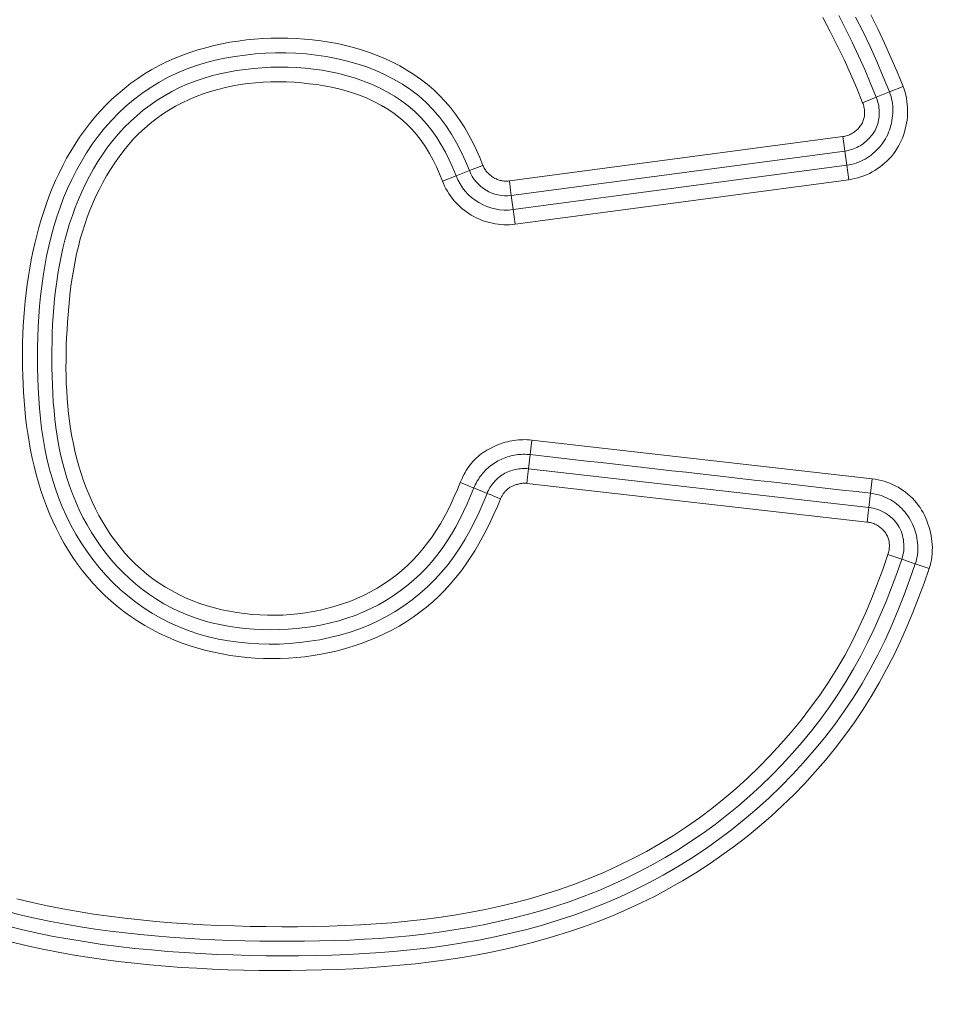
# Model space of a CAD drawing. Units: inches. Extents: x -317 to 335, y 0 to 226.
# Drawn here: x -261 to -259, y 10 to 11 of the extents above; entities that cross this region are included whole.
import ezdxf

# ---------------------------------------------------------------- set-up
doc = ezdxf.new("R2010")
doc.units = ezdxf.units.IN
doc.header["$MEASUREMENT"] = 0
doc.header["$PDMODE"] = 2
doc.header["$PDSIZE"] = 0.03
doc.layers.add('Unnamed [1]', color=7, linetype='Continuous', lineweight=0)
doc.styles.add('CK_TEXT_STYLE_0012', font='times.ttf', dxfattribs={"width": 0.75, "height": 5.5})
doc.styles.add('CK_TEXT_STYLE_0013', font='txt', dxfattribs={"width": 0.75, "height": 5.5})
doc.dimstyles.new('KEYCREATOR_DIMSTYLE', dxfattribs={"dimtxt": 5.5, "dimasz": 5.5, "dimexe": 1.375, "dimexo": 0.25, "dimgap": 1.375, "dimtad": 0, "dimtih": 1, "dimtoh": 1, "dimdec": 3, "dimzin": 4, "dimdsep": 46, "dimlunit": 3, "dimtxsty": 'CK_TEXT_STYLE_0012', "dimsah": 1, "dimcen": 0, "dimadec": 0, "dimazin": 0, "dimtfac": 1, "dimtdec": 3, "dimtofl": 0, "dimtmove": 0, "dimatfit": 3, "dimfxl": 1, "dimtolj": 1, "dimtzin": 0, "dimarcsym": 0})

# ---------------------------------------------------------------- blocks, each defined once
blk = doc.blocks.new('*D3')
at = {"layer": 'Defpoints', "color": 0}
for p in [(-278.1189, 99.6033), (-241.2728, 0), (-221.2667, 0)]:
    blk.add_point(p, dxfattribs=at)
at = {"layer": 'Unnamed [1]', "color": 18, "lineweight": -2, "true_color": 0x000000}
for p, q in [((-276.7439, 99.6033), (-219.8917, 99.6033)), ((-221.2667, 94.1033), (-221.2667, 57.0106)), ((-221.2667, 5.5), (-221.2667, 39.8394)), ((-239.8978, 0), (-219.8917, 0))]:
    blk.add_line(p, q, dxfattribs=at)
at = {"layer": 'Unnamed [1]', "color": 18, "true_color": 0x000000}
for points in [[(-220.3501, 94.1033), (-222.1834, 94.1033), (-221.2667, 99.6033)], [(-222.1834, 5.5), (-220.3501, 5.5), (-221.2667, 0)]]:
    blk.add_solid(points, dxfattribs=at)
at = {"layer": 'Unnamed [1]', "color": 18, "lineweight": 0, "true_color": 0x000000, "insert": (-221.2667, 48.425), "char_height": 5.5, "attachment_point": 5, "line_spacing_factor": 0.96, "style": 'CK_TEXT_STYLE_0013'}
blk.add_mtext('\\A1;101"\\P{OAH}', dxfattribs=at)

msp = doc.modelspace()

# ---------------------------------------------------------------- linework, layer by layer
at = {"layer": 'Unnamed [1]', "color": 18, "linetype": 'Continuous', "lineweight": 0, "true_color": 0x000000}
for p, q in [((-259.300555, 11.1003874), (-259.3229419, 11.0913341)), ((-259.3671739, 11.0734466), (-259.3447871, 11.0824998)), ((-259.3447871, 11.0824998), (-259.3229419, 11.0913341)), ((-259.9502047, 10.9443918), (-259.3996277, 11.0176843)), ((-259.3996277, 11.0176843), (-259.3976195, 11.0025983)), ((-259.3976195, 11.0025983), (-259.3964413, 10.9937473)), ((-259.9470182, 10.9204548), (-259.3964413, 10.9937473)), ((-259.3964413, 10.9937473), (-259.3933319, 10.9703894)), ((-259.9936757, 10.9701702), (-260.0162076, 10.9614842)), ((-259.9439088, 10.8970969), (-259.3933319, 10.9703894)), ((-259.3901454, 10.9464524), (-259.3933319, 10.9703894)), ((-260.0607263, 10.9443224), (-260.0381944, 10.9530084)), ((-260.0162076, 10.9614842), (-260.0381944, 10.9530084)), ((-259.9502047, 10.9443918), (-259.9481964, 10.9293058)), ((-259.9407223, 10.8731599), (-259.3901454, 10.9464524)), ((-259.9481964, 10.9293058), (-259.9470182, 10.9204548)), ((-259.9470182, 10.9204548), (-259.9439088, 10.8970969)), ((-259.9407223, 10.8731599), (-259.9439088, 10.8970969)), ((-259.9132704, 10.5169831), (-259.9159938, 10.4929867)), ((-259.9132704, 10.5169831), (-259.3514277, 10.4532184)), ((-259.9186812, 10.4695788), (-259.9159938, 10.4929867)), ((-259.9186812, 10.4695788), (-259.9196882, 10.4607067)), ((-259.3568081, 10.4058107), (-259.9186812, 10.4695788)), ((-259.9196882, 10.4607067), (-259.9214044, 10.4455847)), ((-259.3595313, 10.3818166), (-259.9214044, 10.4455847)), ((-259.3514277, 10.4532184), (-259.3541509, 10.4292243)), ((-259.9870515, 10.4290828), (-260.0088611, 10.437981)), ((-259.3568081, 10.4058107), (-259.3541509, 10.4292243)), ((-259.3578151, 10.3969385), (-259.3595313, 10.3818166)), ((-259.3568081, 10.4058107), (-259.3578151, 10.3969385)), ((-259.302598, 10.3204334), (-259.3254716, 10.3281749)), ((-259.302598, 10.3204334), (-259.2802778, 10.3128792)), ((-259.2574042, 10.3051377), (-259.2802778, 10.3128792))]:
    msp.add_line(p, q, dxfattribs=at)
at = {"layer": 'Unnamed [1]', "color": 18, "linetype": 'Continuous', "lineweight": 0}
for points in [[(-259.3671739, 11.0734466), (-259.3770347, 11.0973788), (-259.387261, 11.1211747), (-259.3979165, 11.1447853), (-259.4090649, 11.1681615), (-259.4207701, 11.1912544), (-259.4330958, 11.214015)], [(-259.3447871, 11.0824998), (-259.3541738, 11.1053652), (-259.3638501, 11.1281235), (-259.3738781, 11.1507309), (-259.3843196, 11.1731435), (-259.3952367, 11.1953176), (-259.4066913, 11.2172094)], [(-259.3229419, 11.0913341), (-259.3332496, 11.1163783), (-259.3439221, 11.1412988), (-259.3550201, 11.1660418), (-259.366604, 11.190553), (-259.3787347, 11.2147785)], [(-259.300555, 11.1003874), (-259.3103887, 11.1242902), (-259.3205634, 11.1480959), (-259.3311272, 11.1717547), (-259.3421282, 11.1952168), (-259.3536145, 11.2184324)], [(-259.9646652, 10.4200238), (-259.9700015, 10.4073994), (-259.9755576, 10.3948465), (-259.9813539, 10.3823918), (-259.9874108, 10.3700618), (-259.9937489, 10.3578831), (-260.0003884, 10.3458823), (-260.00735, 10.334086), (-260.014654, 10.3225208), (-260.0223209, 10.3112132), (-260.0303712, 10.30019), (-260.0388252, 10.2894776), (-260.0476978, 10.2791007), (-260.0569806, 10.269076), (-260.0666598, 10.2594181), (-260.0767215, 10.2501416), (-260.0871516, 10.2412614), (-260.0979364, 10.2327921), (-260.1090617, 10.2247482), (-260.1205138, 10.2171447), (-260.1322787, 10.209996), (-260.1443424, 10.2033169), (-260.156691, 10.1971221), (-260.1692481, 10.1913979), (-260.1819418, 10.186119), (-260.194765, 10.1812822), (-260.2077103, 10.1768843), (-260.2207706, 10.172922), (-260.2339387, 10.1693924), (-260.2472073, 10.1662921), (-260.2605692, 10.163618), (-260.2740173, 10.161367), (-260.2875442, 10.1595359), (-260.3011429, 10.1581215), (-260.3148041, 10.1571213), (-260.3285114, 10.1565352), (-260.3422463, 10.1563638), (-260.3559904, 10.1566077), (-260.3697252, 10.1572674), (-260.3834324, 10.1583435), (-260.3970935, 10.1598365), (-260.41069, 10.161747), (-260.4242036, 10.1640757), (-260.4376157, 10.166823), (-260.4509081, 10.1699895), (-260.4640637, 10.1735766), (-260.4770719, 10.1775895), (-260.4899236, 10.1820341), (-260.5026097, 10.1869163), (-260.5151209, 10.1922421), (-260.5274482, 10.1980173), (-260.5395823, 10.204248), (-260.5515143, 10.2109401), (-260.5632349, 10.2180996), (-260.5747349, 10.2257323), (-260.5860053, 10.2338443), (-260.5969598, 10.2423977), (-260.6075184, 10.2513398), (-260.6176813, 10.2606542), (-260.6274489, 10.2703244), (-260.6368214, 10.280334), (-260.6457991, 10.2906664), (-260.6543824, 10.3013053), (-260.6625715, 10.3122341), (-260.6703667, 10.3234365), (-260.6777683, 10.3348958), (-260.6847765, 10.3465958), (-260.6913929, 10.3585203), (-260.6976236, 10.3706552), (-260.7034759, 10.3829867), (-260.7089572, 10.3955009), (-260.7140748, 10.4081842), (-260.718836, 10.4210227), (-260.7232482, 10.4340027), (-260.7273187, 10.4471104), (-260.7310548, 10.460332), (-260.7344639, 10.4736538), (-260.7375533, 10.487062), (-260.7403304, 10.5005428), (-260.7428024, 10.5140824), (-260.7449767, 10.527667), (-260.7468607, 10.541283), (-260.7484617, 10.5549164), (-260.749798, 10.5685564), (-260.7509399, 10.5822101), (-260.7518955, 10.5958773), (-260.7526614, 10.6095553), (-260.7532345, 10.6232417), (-260.7536112, 10.6369338), (-260.7537883, 10.6506292), (-260.7537626, 10.6643252), (-260.7535306, 10.6780193), (-260.7530889, 10.6917089), (-260.7524344, 10.7053914), (-260.7515637, 10.7190644), (-260.7504734, 10.7327252), (-260.7491602, 10.7463712), (-260.7476208, 10.76), (-260.7458519, 10.7736089), (-260.7438501, 10.7871954), (-260.7416113, 10.8007555), (-260.7391279, 10.8142796), (-260.7363918, 10.8277568), (-260.7333947, 10.8411761), (-260.7301281, 10.8545265), (-260.7265839, 10.867797), (-260.7227538, 10.8809766), (-260.7186294, 10.8940544), (-260.7142025, 10.9070194), (-260.7094647, 10.9198605), (-260.7044078, 10.9325669), (-260.6990235, 10.9451275), (-260.6933034, 10.9575313), (-260.6872394, 10.9697675), (-260.6808231, 10.9818249), (-260.6740461, 10.9936926), (-260.6668963, 11.0053561), (-260.659347, 11.0167806), (-260.6514019, 11.0279443), (-260.6430691, 11.0388288), (-260.6343569, 11.0494157), (-260.6252736, 11.0596866), (-260.6158272, 11.069623), (-260.6060262, 11.0792065), (-260.5958786, 11.0884186), (-260.5853928, 11.097241), (-260.574577, 11.1056551), (-260.5634394, 11.1136426), (-260.5519882, 11.1211851), (-260.5402317, 11.128264), (-260.5281781, 11.1348609), (-260.5158356, 11.1409575), (-260.5032125, 11.1465352), (-260.4903875, 11.1516256), (-260.4774398, 11.1562765), (-260.4643788, 11.1604937), (-260.4512138, 11.1642834), (-260.437954, 11.1676516), (-260.4246086, 11.1706041), (-260.411187, 11.173147), (-260.3976983, 11.1752864), (-260.3841519, 11.1770282), (-260.370557, 11.1783783), (-260.3569229, 11.1793429), (-260.3432588, 11.1799279), (-260.3295739, 11.1801392), (-260.3158777, 11.1799829), (-260.3021792, 11.179465), (-260.2884878, 11.1785915), (-260.2748114, 11.1773581), (-260.2611565, 11.1757044), (-260.247546, 11.1736144), (-260.2340044, 11.1710821), (-260.2205566, 11.168101), (-260.2072272, 11.1646651), (-260.194041, 11.160768), (-260.1810228, 11.1564037), (-260.1681971, 11.1515658), (-260.1555889, 11.1462481), (-260.1432227, 11.1404445), (-260.1311234, 11.1341487), (-260.1193156, 11.1273545), (-260.1078241, 11.1200557), (-260.0966736, 11.1122461), (-260.0858889, 11.1039194), (-260.0754946, 11.0950694), (-260.0655737, 11.0856842), (-260.0561851, 11.0757831), (-260.0473167, 11.0654067), (-260.0389566, 11.0545958), (-260.0310932, 11.043391), (-260.0237144, 11.0318331), (-260.0168085, 11.0199627), (-260.0103635, 11.0078205), (-260.0043676, 10.9954472), (-259.9988089, 10.9828835), (-259.9936757, 10.9701702)], [(-259.9870515, 10.4290828), (-259.9934319, 10.4135801), (-260.0002054, 10.3982142), (-260.0074118, 10.3830392), (-260.0150909, 10.3681093), (-260.0232826, 10.3534786), (-260.0320269, 10.3392012), (-260.0413635, 10.3253311), (-260.0513324, 10.3119225), (-260.0619717, 10.299029), (-260.073281, 10.2866913), (-260.0852209, 10.2749374), (-260.0977505, 10.2637948), (-260.110829, 10.253291), (-260.1244153, 10.2434534), (-260.1384685, 10.2343095), (-260.1529477, 10.2258868), (-260.1678119, 10.2182127), (-260.1830216, 10.2113065), (-260.1985423, 10.2051547), (-260.2143411, 10.1997359), (-260.2303849, 10.1950284), (-260.2466408, 10.1910106), (-260.2630756, 10.187661), (-260.2796565, 10.1849579), (-260.2963502, 10.1828798), (-260.3131239, 10.1814059), (-260.3299458, 10.1805329), (-260.3467849, 10.1802757), (-260.3636107, 10.1806494), (-260.3803923, 10.1816696), (-260.3970992, 10.1833516), (-260.4137004, 10.1857107), (-260.4301654, 10.1887623), (-260.4464635, 10.1925219), (-260.4625638, 10.1970048), (-260.4784357, 10.2022263), (-260.4940484, 10.2082019), (-260.5093713, 10.2149469), (-260.5243493, 10.2224703), (-260.5388996, 10.2307467), (-260.5530021, 10.2397425), (-260.5666397, 10.2494241), (-260.5797954, 10.2597581), (-260.5924521, 10.2707109), (-260.6045925, 10.2822491), (-260.6161997, 10.2943391), (-260.6272566, 10.3069476), (-260.6377459, 10.320041), (-260.6476507, 10.3335857), (-260.6569538, 10.3475484), (-260.665638, 10.3618955), (-260.6736913, 10.3765939), (-260.681121, 10.3916125), (-260.6879393, 10.4069203), (-260.6941587, 10.4224865), (-260.6997913, 10.4382802), (-260.7048494, 10.4542707), (-260.7093454, 10.470427), (-260.7132916, 10.4867183), (-260.7167007, 10.5031143), (-260.7195974, 10.5195954), (-260.7220183, 10.5361526), (-260.7240005, 10.5527777), (-260.7255811, 10.5694621), (-260.726797, 10.5861976), (-260.7276855, 10.6029758), (-260.7282835, 10.6197882), (-260.7286281, 10.6366265), (-260.7287471, 10.6534819), (-260.7286307, 10.6703435), (-260.72826, 10.6872003), (-260.7276157, 10.7040411), (-260.7266789, 10.7208546), (-260.7254305, 10.7376297), (-260.7238515, 10.7543553), (-260.7219228, 10.77102), (-260.7196253, 10.7876128), (-260.71694, 10.8041225), (-260.7138478, 10.8205379), (-260.7103296, 10.8368477), (-260.7063665, 10.8530409), (-260.7019393, 10.8691062), (-260.697029, 10.8850325), (-260.6916165, 10.9008085), (-260.6856827, 10.9164231), (-260.6792104, 10.9318601), (-260.672189, 10.9470831), (-260.6646099, 10.9620505), (-260.6564642, 10.976721), (-260.6477433, 10.9910531), (-260.6384384, 11.0050053), (-260.6285407, 11.0185363), (-260.6180415, 11.0316045), (-260.6069329, 11.0441686), (-260.5952261, 11.0561907), (-260.5829512, 11.0676364), (-260.5701395, 11.0784711), (-260.5568218, 11.0886606), (-260.5430293, 11.0981705), (-260.528793, 11.1069664), (-260.5141441, 11.1150138), (-260.4991135, 11.1222786), (-260.4837337, 11.1287375), (-260.4680422, 11.1344131), (-260.452078, 11.1393392), (-260.43588, 11.1435497), (-260.4194871, 11.1470782), (-260.4029384, 11.1499587), (-260.3862726, 11.1522249), (-260.3695288, 11.1539107), (-260.3527454, 11.1550487), (-260.3359505, 11.1556449), (-260.3191619, 11.1556784), (-260.3023968, 11.1551274), (-260.2856726, 11.1539699), (-260.2690065, 11.152184), (-260.2524159, 11.1497476), (-260.2359179, 11.146639), (-260.21953, 11.142836), (-260.2032798, 11.1383168), (-260.187237, 11.1330589), (-260.1714815, 11.1270399), (-260.1560936, 11.1202372), (-260.1411532, 11.1126285), (-260.1267404, 11.1041912), (-260.1129353, 11.0949029), (-260.099818, 11.0847411), (-260.0874664, 11.0736856), (-260.0759134, 11.0617687), (-260.0651458, 11.0490753), (-260.0551491, 11.0356924), (-260.0459083, 11.0217071), (-260.0374085, 11.0072066), (-260.0296351, 10.9922779), (-260.022573, 10.977008), (-260.0162076, 10.9614842)], [(-260.0088611, 10.437981), (-260.0142336, 10.424899), (-260.0198793, 10.4119072), (-260.0258285, 10.3990437), (-260.0321121, 10.3863468), (-260.0387605, 10.3738545), (-260.0458044, 10.3616049), (-260.0532743, 10.3496362), (-260.0612009, 10.3379865), (-260.0696148, 10.326694), (-260.0785453, 10.3157963), (-260.0879938, 10.3053216), (-260.0979335, 10.295288), (-260.1083364, 10.2857135), (-260.1191747, 10.2766159), (-260.1304202, 10.2680132), (-260.1420452, 10.2599232), (-260.1540215, 10.2523638), (-260.1663212, 10.2453529), (-260.1789163, 10.2389085), (-260.1917793, 10.2330436), (-260.2048835, 10.227753), (-260.2182027, 10.2230266), (-260.2317108, 10.2188544), (-260.2453815, 10.2152262), (-260.2591886, 10.2121322), (-260.2731058, 10.2095621), (-260.287107, 10.2075061), (-260.3011659, 10.205954), (-260.315262, 10.2048853), (-260.3294049, 10.2042369), (-260.3435774, 10.2040131), (-260.357757, 10.2042302), (-260.371921, 10.204904), (-260.3860469, 10.2060508), (-260.400112, 10.2076865), (-260.4140937, 10.2098273), (-260.4279694, 10.2124891), (-260.4417166, 10.2156881), (-260.4553125, 10.2194403), (-260.4687345, 10.2237618), (-260.4819601, 10.2286686), (-260.4949667, 10.2341768), (-260.5077295, 10.2403012), (-260.5201822, 10.2470194), (-260.5322937, 10.2542999), (-260.5440533, 10.262119), (-260.5554501, 10.2704533), (-260.5664734, 10.279279), (-260.5771122, 10.2885726), (-260.5873559, 10.2983104), (-260.5971936, 10.3084688), (-260.6066145, 10.3190242), (-260.6156078, 10.329953), (-260.6241627, 10.3412315), (-260.6322684, 10.3528362), (-260.6399141, 10.3647434), (-260.647089, 10.3769296), (-260.6537856, 10.3893716), (-260.66001, 10.4020492), (-260.6657718, 10.4149425), (-260.6710804, 10.4280316), (-260.6759453, 10.4412969), (-260.680376, 10.4547185), (-260.6843819, 10.4682767), (-260.6879725, 10.4819516), (-260.6911574, 10.4957234), (-260.6939463, 10.5095726), (-260.6963565, 10.5234864), (-260.6984127, 10.5374585), (-260.7001399, 10.5514828), (-260.7015634, 10.5655535), (-260.702708, 10.5796644), (-260.7035989, 10.5938097), (-260.7042611, 10.6079833), (-260.7047197, 10.6221792), (-260.7049997, 10.6363915), (-260.70512, 10.650614), (-260.705074, 10.6648401), (-260.7048491, 10.679063), (-260.7044325, 10.6932758), (-260.7038114, 10.7074719), (-260.7029733, 10.7216443), (-260.7019053, 10.7357863), (-260.7005947, 10.749891), (-260.6990287, 10.7639518), (-260.6971948, 10.7779618), (-260.69508, 10.7919141), (-260.6926718, 10.805802), (-260.6899573, 10.8196188), (-260.6869239, 10.8333575), (-260.6835588, 10.8470114), (-260.6798492, 10.8605738), (-260.6757825, 10.8740377), (-260.671346, 10.8873965), (-260.6665268, 10.9006432), (-260.6613131, 10.9137677), (-260.655696, 10.9267457), (-260.6496673, 10.9395495), (-260.6432189, 10.9521513), (-260.6363428, 10.9645234), (-260.6290307, 10.9766382), (-260.6212746, 10.9884678), (-260.6130663, 10.9999846), (-260.6043978, 11.0111609), (-260.5952615, 11.021969), (-260.5856633, 11.0323821), (-260.5756225, 11.0423745), (-260.565159, 11.0519206), (-260.5542927, 11.0609947), (-260.5430434, 11.069571), (-260.5314311, 11.0776239), (-260.5194756, 11.0851277), (-260.5071969, 11.0920566), (-260.4946147, 11.0983851), (-260.4817505, 11.1040955), (-260.4686309, 11.1092033), (-260.4552844, 11.1137321), (-260.441739, 11.1177053), (-260.4280231, 11.1211465), (-260.4141649, 11.1240793), (-260.4001926, 11.1265273), (-260.3861344, 11.128514), (-260.3720187, 11.130063), (-260.3578732, 11.131197), (-260.3437176, 11.1319215), (-260.3295636, 11.1322247), (-260.3154224, 11.1320938), (-260.301305, 11.1315164), (-260.2872227, 11.1304796), (-260.2731868, 11.1289709), (-260.2592083, 11.1269777), (-260.2452985, 11.1244873), (-260.2314686, 11.1214871), (-260.217736, 11.1179628), (-260.204143, 11.1138938), (-260.190738, 11.1092579), (-260.1775695, 11.1040329), (-260.164686, 11.0981966), (-260.152136, 11.0917268), (-260.139968, 11.0846012), (-260.1282304, 11.0767977), (-260.1169718, 11.068294), (-260.1062593, 11.0590732), (-260.0962255, 11.049176), (-260.0868673, 11.0386651), (-260.07816, 11.0276012), (-260.0700788, 11.0160451), (-260.0625987, 11.0040575), (-260.0556951, 10.9916993), (-260.049343, 10.9790312), (-260.0435177, 10.9661139), (-260.0381944, 10.9530084)], [(-260.0312521, 10.4470255), (-260.0359867, 10.4353414), (-260.0409944, 10.4237324), (-260.046291, 10.4122304), (-260.0518924, 10.4008672), (-260.0578146, 10.3896746), (-260.0640732, 10.3786844), (-260.0706842, 10.3679283), (-260.0776634, 10.3574382), (-260.0850267, 10.3472458), (-260.0927899, 10.3373829), (-260.1009636, 10.3278784), (-260.1095371, 10.3187487), (-260.1184945, 10.3100074), (-260.1278197, 10.3016682), (-260.137497, 10.2937444), (-260.1475103, 10.2862498), (-260.1578437, 10.2791979), (-260.1684812, 10.2726021), (-260.1794068, 10.2664761), (-260.1906047, 10.2608334), (-260.2020351, 10.2556614), (-260.2136577, 10.2509369), (-260.225456, 10.2466581), (-260.2374134, 10.2428228), (-260.2495134, 10.2394292), (-260.2617394, 10.2364751), (-260.2740749, 10.2339587), (-260.2865031, 10.231878), (-260.2990077, 10.2302308), (-260.311572, 10.2290153), (-260.3241795, 10.2282295), (-260.3368135, 10.2278714), (-260.3494576, 10.2279389), (-260.3620951, 10.2284301), (-260.3747095, 10.229343), (-260.3872842, 10.2306756), (-260.3998027, 10.2324259), (-260.4122483, 10.2345919), (-260.4246046, 10.2371716), (-260.4368549, 10.2401631), (-260.4489772, 10.2436058), (-260.4609456, 10.2475365), (-260.4727372, 10.2519498), (-260.4843292, 10.2568399), (-260.4956989, 10.2622011), (-260.5068235, 10.2680279), (-260.5176803, 10.2743145), (-260.5282464, 10.2810552), (-260.5384991, 10.2882446), (-260.5484156, 10.2958767), (-260.5579765, 10.3039432), (-260.5671758, 10.3124238), (-260.5760111, 10.3212954), (-260.5844795, 10.3305348), (-260.5925786, 10.3401189), (-260.6003058, 10.3500247), (-260.6076584, 10.360229), (-260.6146339, 10.3707086), (-260.6212296, 10.3814406), (-260.627443, 10.3924016), (-260.6332732, 10.4035699), (-260.638726, 10.4149283), (-260.6438092, 10.4264606), (-260.6485302, 10.4381511), (-260.6528969, 10.4499836), (-260.6569167, 10.4619421), (-260.6605973, 10.4740107), (-260.6639463, 10.4861734), (-260.6669714, 10.4984142), (-260.6696802, 10.5107171), (-260.672081, 10.5230682), (-260.6741853, 10.5354622), (-260.6760052, 10.5478959), (-260.677553, 10.5603662), (-260.6788409, 10.5728697), (-260.679881, 10.5854034), (-260.6806855, 10.597964), (-260.6812666, 10.6105483), (-260.6816366, 10.6231531), (-260.6818075, 10.6357753), (-260.6817916, 10.6484116), (-260.681601, 10.6610589), (-260.6812481, 10.6737139), (-260.6807448, 10.6863735), (-260.6801035, 10.6990344), (-260.6793317, 10.7116928), (-260.6784189, 10.7243419), (-260.6773498, 10.7369744), (-260.6761092, 10.7495829), (-260.674682, 10.76216), (-260.6730529, 10.7746983), (-260.6712067, 10.7871903), (-260.6691283, 10.7996288), (-260.6668024, 10.8120062), (-260.6642139, 10.8243153), (-260.6613476, 10.8365486), (-260.6581882, 10.8486987), (-260.6547205, 10.8607582), (-260.6509295, 10.8727197), (-260.6467998, 10.8845759), (-260.6423193, 10.8963182), (-260.6374881, 10.907933), (-260.6323094, 10.9194061), (-260.6267863, 10.9307226), (-260.620922, 10.9418682), (-260.6147195, 10.9528281), (-260.608182, 10.9635879), (-260.6013128, 10.974133), (-260.5941148, 10.9844489), (-260.5865912, 10.9945209), (-260.5786713, 11.0042816), (-260.570298, 11.0136642), (-260.5614957, 11.0226552), (-260.5522886, 11.0312413), (-260.5427009, 11.0394089), (-260.5327568, 11.0471447), (-260.5224806, 11.0544351), (-260.5118964, 11.0612667), (-260.5010285, 11.067626), (-260.489901, 11.0734997), (-260.4785375, 11.078878), (-260.466958, 11.0837669), (-260.4551817, 11.088176), (-260.443228, 11.0921149), (-260.4311161, 11.0955934), (-260.4188654, 11.098621), (-260.406495, 11.1012075), (-260.3940243, 11.1033626), (-260.3814726, 11.1050959), (-260.3688591, 11.106417), (-260.3562031, 11.1073357), (-260.3435239, 11.1078616), (-260.3308407, 11.1080044), (-260.3181729, 11.1077738), (-260.3055397, 11.1071794), (-260.2929604, 11.1062309), (-260.2804544, 11.104938), (-260.2680407, 11.1033103), (-260.2557388, 11.1013575), (-260.243568, 11.0990893), (-260.2314747, 11.096415), (-260.2194238, 11.0932286), (-260.2074613, 11.0895168), (-260.1956334, 11.0852663), (-260.1839864, 11.080464), (-260.1725664, 11.0750964), (-260.1614196, 11.0691504), (-260.1505923, 11.0626127), (-260.1401306, 11.05547), (-260.1300808, 11.047709), (-260.1205851, 11.0393305), (-260.1117357, 11.0303785), (-260.1035037, 11.0209048), (-260.09586, 11.0109611), (-260.0887756, 11.000599), (-260.0822213, 10.9898702), (-260.0761683, 10.9788265), (-260.0705875, 10.9675195), (-260.0654498, 10.9560009), (-260.0607263, 10.9443224)], [(-259.3901454, 10.9464524), (-259.3850971, 10.9472518), (-259.3800859, 10.9482975), (-259.375122, 10.9495827), (-259.370216, 10.9511008), (-259.3653782, 10.9528451), (-259.3606192, 10.9548087), (-259.3559492, 10.9569851), (-259.3513787, 10.9593675), (-259.3469182, 10.9619492), (-259.3425781, 10.9647234), (-259.3383688, 10.9676836), (-259.3343006, 10.9708229), (-259.3303841, 10.9741346), (-259.3266297, 10.9776121), (-259.3230477, 10.9812486), (-259.3196486, 10.9850374), (-259.3164429, 10.9889718), (-259.3134409, 10.9930451), (-259.310653, 10.9972505), (-259.3080898, 11.0015815), (-259.3057353, 11.0060361), (-259.3035692, 11.0106097), (-259.3015946, 11.015291), (-259.299815, 11.0200686), (-259.2982336, 11.0249313), (-259.2968538, 11.0298677), (-259.2956788, 11.0348665), (-259.294712, 11.0399165), (-259.2939567, 11.0450062), (-259.2934162, 11.0501245), (-259.2930938, 11.0552599), (-259.2929929, 11.0604013), (-259.2931167, 11.0655372), (-259.2934686, 11.0706564), (-259.2940519, 11.0757476), (-259.2948698, 11.0807995), (-259.2959258, 11.0858007), (-259.2972231, 11.0907399), (-259.2987651, 11.0956059), (-259.300555, 11.1003874)], [(-259.3447871, 11.0824998), (-259.3437312, 11.0797174), (-259.3427941, 11.0768874), (-259.3419777, 11.0740165), (-259.3412836, 11.0711113), (-259.3407137, 11.0681784), (-259.3402697, 11.0652245), (-259.3399534, 11.0622561), (-259.3397666, 11.0592799), (-259.3397111, 11.0563026), (-259.3397886, 11.0533306), (-259.340001, 11.0503708), (-259.3403499, 11.0474296), (-259.3408372, 11.0445137), (-259.3414646, 11.0416298), (-259.342234, 11.0387844), (-259.343147, 11.0359842), (-259.3442056, 11.0332358), (-259.3454113, 11.0305459), (-259.3467661, 11.0279209), (-259.3482717, 11.0253677), (-259.3499084, 11.0228871), (-259.3516521, 11.0204783), (-259.3534988, 11.0181451), (-259.3554439, 11.0158913), (-259.3574833, 11.0137207), (-259.3596126, 11.0116373), (-259.3618274, 11.0096447), (-259.3641235, 11.0077468), (-259.3664965, 11.0059474), (-259.3689421, 11.0042503), (-259.371456, 11.0026594), (-259.3740339, 11.0011784), (-259.3766714, 10.9998112), (-259.3793643, 10.9985616), (-259.3821081, 10.9974334), (-259.3848987, 10.9964305), (-259.3877316, 10.9955566), (-259.3906025, 10.9948155), (-259.3935072, 10.9942112), (-259.3964413, 10.9937473)], [(-259.3933319, 10.9703894), (-259.389382, 10.9710176), (-259.3854746, 10.9718417), (-259.3816159, 10.9728563), (-259.3778121, 10.9740558), (-259.3740694, 10.9754348), (-259.3703941, 10.9769879), (-259.3667924, 10.9787094), (-259.3632706, 10.980594), (-259.3598347, 10.9826361), (-259.3564912, 10.9848302), (-259.3532461, 10.9871709), (-259.3501058, 10.9896527), (-259.3470764, 10.99227), (-259.3441642, 10.9950174), (-259.3413754, 10.9978895), (-259.3387163, 11.0008806), (-259.336193, 11.0039853), (-259.3338119, 11.0071982), (-259.331579, 11.0105137), (-259.3295007, 11.0139264), (-259.3275832, 11.0174307), (-259.3258327, 11.0210212), (-259.3242554, 11.0246924), (-259.3228576, 11.0284388), (-259.3216455, 11.0322549), (-259.3205954, 11.0361296), (-259.3196833, 11.0400501), (-259.3189147, 11.0440077), (-259.3182954, 11.0479941), (-259.317831, 11.0520009), (-259.317527, 11.0560196), (-259.3173892, 11.0600418), (-259.3174231, 11.0640591), (-259.3176343, 11.0680631), (-259.3180286, 11.0720452), (-259.3186115, 11.0759972), (-259.3193886, 11.0799104), (-259.3203656, 11.0837766), (-259.3215482, 11.0875873), (-259.3229419, 11.0913341)], [(-259.3671739, 11.0734466), (-259.3665091, 11.0716956), (-259.3659173, 11.0699119), (-259.3653998, 11.0680997), (-259.3649583, 11.0662637), (-259.3645941, 11.0644082), (-259.3643088, 11.0625379), (-259.3641038, 11.0606572), (-259.3639805, 11.0587706), (-259.3639405, 11.0568826), (-259.3639852, 11.0549977), (-259.3641161, 11.0531204), (-259.3643347, 11.0512552), (-259.3646424, 11.0494066), (-259.3650407, 11.0475791), (-259.3655311, 11.0457772), (-259.366115, 11.0440054), (-259.3667939, 11.0422681), (-259.3675692, 11.04057), (-259.3684426, 11.0389154), (-259.3694153, 11.0373089), (-259.3704695, 11.0357516), (-259.3715849, 11.0342427), (-259.3727592, 11.0327844), (-259.3739903, 11.0313786), (-259.3752759, 11.0300274), (-259.3766139, 11.0287328), (-259.3780022, 11.0274968), (-259.3794385, 11.0263215), (-259.3809206, 11.0252089), (-259.3824465, 11.0241609), (-259.3840138, 11.0231796), (-259.3856205, 11.0222671), (-259.3872643, 11.0214254), (-259.3889431, 11.0206564), (-259.3906546, 11.0199622), (-259.3923967, 11.0193449), (-259.3941673, 11.0188064), (-259.3959641, 11.0183488), (-259.397785, 11.0179741), (-259.3996277, 11.0176843)], [(-259.9502047, 10.9443918), (-259.9518949, 10.9442067), (-259.9535856, 10.9441002), (-259.9552746, 10.9440708), (-259.9569599, 10.944117), (-259.9586392, 10.9442374), (-259.9603106, 10.9444305), (-259.9619717, 10.9446949), (-259.9636205, 10.9450289), (-259.9652548, 10.9454313), (-259.9668726, 10.9459004), (-259.9684716, 10.9464349), (-259.9700498, 10.9470332), (-259.9716049, 10.9476939), (-259.973135, 10.9484155), (-259.9746377, 10.9491966), (-259.9761111, 10.9500356), (-259.9775529, 10.9509311), (-259.9789611, 10.9518817), (-259.9803334, 10.9528857), (-259.9816678, 10.9539419), (-259.982962, 10.9550486), (-259.984213, 10.9562046), (-259.9854179, 10.9574085), (-259.9865734, 10.9586588), (-259.9876766, 10.9599542), (-259.9887244, 10.9612934), (-259.9897137, 10.962675), (-259.9906414, 10.9640975), (-259.9915046, 10.9655597), (-259.9923, 10.9670601), (-259.9930248, 10.9685974), (-259.9936757, 10.9701702)], [(-260.0607263, 10.9443224), (-260.0589447, 10.9399852), (-260.0569783, 10.9357321), (-260.0548326, 10.9315686), (-260.0525129, 10.9275005), (-260.0500245, 10.9235335), (-260.047373, 10.9196733), (-260.0445636, 10.9159255), (-260.0416017, 10.9122958), (-260.0384927, 10.90879), (-260.035242, 10.9054136), (-260.0318551, 10.9021725), (-260.0283371, 10.8990722), (-260.0246936, 10.8961185), (-260.02093, 10.8933171), (-260.0170515, 10.8906735), (-260.0130637, 10.8881936), (-260.0089723, 10.8858825), (-260.0047851, 10.8837431), (-260.0005104, 10.8817778), (-259.9961563, 10.8799889), (-259.9917312, 10.878379), (-259.9872433, 10.8769503), (-259.9827008, 10.8757053), (-259.978112, 10.8746463), (-259.9734851, 10.8737758), (-259.9688283, 10.8730962), (-259.9641499, 10.8726097), (-259.9594582, 10.8723189), (-259.9547613, 10.8722262), (-259.9500675, 10.8723338), (-259.9453851, 10.8726442), (-259.9407223, 10.8731599)], [(-259.9132704, 10.5169831), (-259.9169321, 10.517335), (-259.9205998, 10.5175613), (-259.9242704, 10.5176637), (-259.927941, 10.517644), (-259.9316084, 10.5175037), (-259.9352695, 10.5172444), (-259.9389214, 10.5168678), (-259.9425609, 10.5163755), (-259.946185, 10.5157692), (-259.9497906, 10.5150504), (-259.9533746, 10.5142209), (-259.956934, 10.5132823), (-259.9604658, 10.5122362), (-259.9639668, 10.5110842), (-259.9674339, 10.5098279), (-259.9708642, 10.5084691), (-259.9742546, 10.5070093), (-259.9776019, 10.5054502), (-259.9809032, 10.5037934), (-259.9841553, 10.5020406), (-259.9873553, 10.5001933), (-259.9904999, 10.4982533), (-259.9935863, 10.4962221), (-259.9966112, 10.4941015), (-259.9995717, 10.4918929), (-260.0024387, 10.4895717), (-260.0051871, 10.4871175), (-260.0078192, 10.484539), (-260.0103376, 10.4818447), (-260.0127449, 10.4790433), (-260.0150434, 10.4761434), (-260.0172358, 10.4731535), (-260.0193245, 10.4700821), (-260.021312, 10.466938), (-260.0232008, 10.4637297), (-260.0249934, 10.4604658), (-260.0266924, 10.4571548), (-260.0283001, 10.4538054), (-260.0298192, 10.4504261), (-260.0312521, 10.4470255)], [(-259.9159938, 10.4929867), (-259.9188733, 10.4932654), (-259.9217587, 10.4934479), (-259.9246474, 10.493535), (-259.9275366, 10.4935272), (-259.9304236, 10.4934252), (-259.9333057, 10.4932297), (-259.9361801, 10.4929413), (-259.9390442, 10.4925607), (-259.9418951, 10.4920885), (-259.9447302, 10.4915254), (-259.9475468, 10.4908719), (-259.950342, 10.4901289), (-259.9531132, 10.4892968), (-259.9558577, 10.4883764), (-259.9585727, 10.4873683), (-259.9612555, 10.4862732), (-259.9639034, 10.4850916), (-259.9665136, 10.4838244), (-259.9690834, 10.482472), (-259.9716101, 10.4810352), (-259.9740909, 10.4795149), (-259.9765228, 10.4779133), (-259.9789028, 10.4762331), (-259.9812278, 10.4744766), (-259.9834949, 10.4726466), (-259.9857009, 10.4707454), (-259.9878428, 10.4687757), (-259.9899176, 10.46674), (-259.9919222, 10.4646409), (-259.9938537, 10.4624808), (-259.9957093, 10.4602622), (-259.9974879, 10.4579871), (-259.9991889, 10.4556575), (-260.0008115, 10.4532751), (-260.002355, 10.450842), (-260.0038187, 10.44836), (-260.0052019, 10.445831), (-260.0065038, 10.4432569), (-260.0077238, 10.4406396), (-260.0088611, 10.437981)], [(-259.9159938, 10.4929867), (-259.8925835, 10.4903319), (-259.8691732, 10.4876768), (-259.8457629, 10.4850214), (-259.8223526, 10.4823657), (-259.7989424, 10.4797098), (-259.7755322, 10.4770535), (-259.7521221, 10.4743971), (-259.7287119, 10.4717405), (-259.7053018, 10.4690837), (-259.6818917, 10.4664267), (-259.6584816, 10.4637696), (-259.6350716, 10.4611123), (-259.6116615, 10.458455), (-259.5882515, 10.4557976), (-259.5648414, 10.4531401), (-259.5414314, 10.4504827), (-259.5180213, 10.4478252), (-259.4946113, 10.4451677), (-259.4712012, 10.4425102), (-259.4477912, 10.4398529), (-259.4243811, 10.4371955), (-259.4009711, 10.4345383), (-259.377561, 10.4318813), (-259.3541509, 10.4292243)], [(-259.9870515, 10.4290828), (-259.9859914, 10.4315261), (-259.9848321, 10.4339236), (-259.9835764, 10.4362718), (-259.9822268, 10.4385674), (-259.9807863, 10.4408071), (-259.9792575, 10.4429875), (-259.9776431, 10.4451054), (-259.9759459, 10.4471573), (-259.9741687, 10.44914), (-259.9723141, 10.4510501), (-259.9703849, 10.4528842), (-259.9683839, 10.4546391), (-259.9663137, 10.4563114), (-259.9641771, 10.4578978), (-259.9619768, 10.4593949), (-259.9597156, 10.4607994), (-259.9573965, 10.4621083), (-259.9550237, 10.4633204), (-259.9526017, 10.4644346), (-259.950135, 10.4654499), (-259.947628, 10.4663656), (-259.9450853, 10.4671804), (-259.9425114, 10.4678937), (-259.9399107, 10.4685042), (-259.9372878, 10.4690112), (-259.934647, 10.4694136), (-259.9319931, 10.4697105), (-259.9293303, 10.4699009), (-259.9266632, 10.4699839), (-259.9239964, 10.4699585), (-259.9213342, 10.4698238), (-259.9186812, 10.4695788)], [(-259.9646652, 10.4200238), (-259.9641305, 10.4212604), (-259.9635593, 10.4224802), (-259.9629521, 10.4236818), (-259.9623093, 10.4248638), (-259.9616314, 10.4260248), (-259.960919, 10.4271633), (-259.9601724, 10.4282779), (-259.9593923, 10.4293673), (-259.958579, 10.4304299), (-259.9577331, 10.4314644), (-259.9568551, 10.4324693), (-259.9559453, 10.4334432), (-259.9550044, 10.4343848), (-259.9540329, 10.4352925), (-259.9530311, 10.436165), (-259.9519996, 10.4370009), (-259.9509388, 10.4377986), (-259.9498494, 10.4385569), (-259.9487316, 10.4392742), (-259.9475861, 10.4399492), (-259.9464133, 10.4405805), (-259.9452137, 10.4411665), (-259.9439878, 10.441706), (-259.9427361, 10.4421975), (-259.941459, 10.4426395), (-259.9401635, 10.4430496), (-259.9388567, 10.4434439), (-259.93754, 10.443819), (-259.9362145, 10.4441716), (-259.9348815, 10.4444981), (-259.9335421, 10.4447953), (-259.9321977, 10.4450597), (-259.9308493, 10.4452879), (-259.9294983, 10.4454764), (-259.9281459, 10.4456219), (-259.9267932, 10.445721), (-259.9254415, 10.4457702), (-259.9240919, 10.4457662), (-259.9227458, 10.4457055), (-259.9214044, 10.4455847)], [(-259.2574042, 10.3051377), (-259.25593, 10.3099069), (-259.2547074, 10.3147432), (-259.2537311, 10.3196364), (-259.2529962, 10.3245761), (-259.2524975, 10.3295519), (-259.25223, 10.3345537), (-259.2521884, 10.339571), (-259.2523679, 10.3445936), (-259.2527632, 10.3496112), (-259.2533692, 10.3546133), (-259.254181, 10.3595898), (-259.2551933, 10.3645303), (-259.2564011, 10.3694245), (-259.2577994, 10.3742621), (-259.2593829, 10.3790327), (-259.2611466, 10.3837262), (-259.2630855, 10.388332), (-259.2651944, 10.39284), (-259.2674683, 10.3972398), (-259.269902, 10.4015211), (-259.2725243, 10.4056764), (-259.2753605, 10.4097014), (-259.2784006, 10.4135901), (-259.2816342, 10.4173367), (-259.2850514, 10.4209355), (-259.288642, 10.4243806), (-259.2923957, 10.4276662), (-259.2963025, 10.4307865), (-259.3003522, 10.4337357), (-259.3045346, 10.4365079), (-259.3088397, 10.4390973), (-259.3132572, 10.4414982), (-259.317777, 10.4437047), (-259.322389, 10.4457109), (-259.327083, 10.4475112), (-259.3318488, 10.4490996), (-259.3366764, 10.4504703), (-259.3415555, 10.4516176), (-259.346476, 10.4525356), (-259.3514277, 10.4532184)], [(-259.2802778, 10.3128792), (-259.2791199, 10.3166173), (-259.278156, 10.3204043), (-259.2773829, 10.3242327), (-259.2767974, 10.3280952), (-259.2763961, 10.3319842), (-259.2761759, 10.3358925), (-259.2761334, 10.3398124), (-259.2762655, 10.3437366), (-259.2765688, 10.3476577), (-259.2770402, 10.3515682), (-259.2776763, 10.3554607), (-259.2784739, 10.3593277), (-259.2794297, 10.3631618), (-259.2805406, 10.3669556), (-259.2818031, 10.3707016), (-259.2832142, 10.3743924), (-259.2847705, 10.3780206), (-259.2864687, 10.3815787), (-259.2883057, 10.3850593), (-259.2902781, 10.3884549), (-259.2923965, 10.3917535), (-259.2946691, 10.3949451), (-259.297089, 10.3980253), (-259.2996494, 10.40099), (-259.3023434, 10.4038348), (-259.3051643, 10.4065555), (-259.3081052, 10.4091478), (-259.3111593, 10.4116075), (-259.3143198, 10.4139302), (-259.3175798, 10.4161118), (-259.3209324, 10.418148), (-259.324371, 10.4200344), (-259.3278885, 10.4217668), (-259.3314783, 10.4233411), (-259.3351334, 10.4247528), (-259.3388471, 10.4259977), (-259.3426126, 10.4270716), (-259.3464229, 10.4279702), (-259.3502713, 10.4286892), (-259.3541509, 10.4292243)], [(-259.302598, 10.3204334), (-259.3015306, 10.3239067), (-259.300658, 10.3274353), (-259.29998, 10.3310075), (-259.2994965, 10.334612), (-259.2992072, 10.3382373), (-259.2991119, 10.3418719), (-259.2992104, 10.3455042), (-259.2995026, 10.3491229), (-259.2999881, 10.3527164), (-259.3006669, 10.3562733), (-259.3015386, 10.359782), (-259.3026032, 10.3632311), (-259.3038604, 10.366609), (-259.30531, 10.3699044), (-259.3069518, 10.3731057), (-259.3087855, 10.3762015), (-259.3108093, 10.3791811), (-259.3130141, 10.3820378), (-259.3153889, 10.3847656), (-259.317923, 10.3873587), (-259.3206056, 10.389811), (-259.3234257, 10.3921168), (-259.3263725, 10.39427), (-259.3294353, 10.3962649), (-259.332603, 10.3980953), (-259.335865, 10.3997556), (-259.3392104, 10.4012396), (-259.3426283, 10.4025416), (-259.3461078, 10.4036556), (-259.3496382, 10.4045758), (-259.3532086, 10.4052961), (-259.3568081, 10.4058107)], [(-259.3254716, 10.3281749), (-259.3249174, 10.3299232), (-259.3244299, 10.3316973), (-259.324011, 10.3334931), (-259.3236625, 10.3353068), (-259.3233862, 10.3371342), (-259.3231841, 10.3389715), (-259.323058, 10.3408146), (-259.3230098, 10.3426595), (-259.3230413, 10.3445022), (-259.3231545, 10.3463388), (-259.3233511, 10.3481652), (-259.323633, 10.3499775), (-259.3240021, 10.3517717), (-259.3244603, 10.3535437), (-259.3250095, 10.3552896), (-259.3256514, 10.3570054), (-259.326388, 10.3586871), (-259.3272211, 10.3603307), (-259.3281526, 10.3619322), (-259.3291844, 10.3634876), (-259.330295, 10.3649924), (-259.3314604, 10.3664439), (-259.3326785, 10.3678406), (-259.3339475, 10.3691812), (-259.3352653, 10.370464), (-259.33663, 10.3716878), (-259.3380394, 10.3728511), (-259.3394916, 10.3739524), (-259.3409847, 10.3749904), (-259.3425166, 10.3759636), (-259.3440853, 10.3768705), (-259.3456889, 10.3777098), (-259.3473252, 10.37848), (-259.3489924, 10.3791797), (-259.3506885, 10.3798074), (-259.3524114, 10.3803617), (-259.3541591, 10.3808412), (-259.3559296, 10.3812445), (-259.357721, 10.3815701), (-259.3595313, 10.3818166)], [(-260.7790261, 9.7393934), (-260.7550483, 9.7334079), (-260.7309393, 9.7279064), (-260.7067123, 9.7228695), (-260.6823807, 9.7182776), (-260.6579577, 9.7141114), (-260.6334566, 9.7103515), (-260.6088906, 9.7069784), (-260.584273, 9.7039727), (-260.5596171, 9.701315), (-260.5349361, 9.6989858), (-260.5102434, 9.6969657), (-260.4855497, 9.6952363), (-260.4608569, 9.6937831), (-260.4361641, 9.6925926), (-260.4114707, 9.6916515), (-260.3867759, 9.6909461), (-260.362079, 9.6904631), (-260.3373794, 9.690189), (-260.3126764, 9.6901112), (-260.2879711, 9.690237), (-260.2632664, 9.6905938), (-260.2385651, 9.6912099), (-260.2138703, 9.6921134), (-260.1891849, 9.6933325), (-260.1645119, 9.6948955), (-260.139854, 9.6968305), (-260.1152165, 9.6991639), (-260.0906127, 9.7019141), (-260.0660581, 9.7050977), (-260.0415682, 9.7087314), (-260.0171587, 9.7128317), (-259.9928449, 9.7174152), (-259.9686425, 9.7224986), (-259.9445669, 9.7280983), (-259.9206337, 9.734231), (-259.8968584, 9.7409133), (-259.8732566, 9.7481618), (-259.8498436, 9.7559931), (-259.8266352, 9.7644236), (-259.8036467, 9.7734702), (-259.7808938, 9.7831492), (-259.7584147, 9.7934752), (-259.7362474, 9.8044433), (-259.7144072, 9.8160409), (-259.692909, 9.8282557), (-259.6717679, 9.8410751), (-259.6509991, 9.8544868), (-259.6306177, 9.8684784), (-259.6106387, 9.8830373), (-259.5910772, 9.8981511), (-259.5719483, 9.9138074), (-259.5532672, 9.9299937), (-259.5350489, 9.9466977), (-259.5173085, 9.9639068), (-259.500061, 9.9816086), (-259.4833217, 9.9997907), (-259.4671056, 10.0184406), (-259.4514277, 10.0375458), (-259.4363033, 10.0570941), (-259.4217514, 10.0770744), (-259.4078668, 10.0975046), (-259.3946657, 10.118369), (-259.3821237, 10.1396358), (-259.3702166, 10.1612731), (-259.35892, 10.1832491), (-259.3482095, 10.2055319), (-259.3380608, 10.2280897), (-259.3284497, 10.2508906), (-259.3193517, 10.2739028), (-259.3107426, 10.2970943), (-259.302598, 10.3204334)], [(-260.7628903, 9.7602329), (-260.737816, 9.7542013), (-260.7126032, 9.7486923), (-260.6872644, 9.7436837), (-260.6618123, 9.7391533), (-260.6362596, 9.7350789), (-260.6106189, 9.7314382), (-260.5849028, 9.728209), (-260.5591241, 9.7253691), (-260.5332953, 9.7228961), (-260.5074291, 9.720768), (-260.4815364, 9.7189637), (-260.4556207, 9.7174676), (-260.429684, 9.7162653), (-260.403728, 9.7153424), (-260.3777545, 9.7146846), (-260.3517654, 9.7142775), (-260.3257625, 9.7141067), (-260.299749, 9.714165), (-260.2737337, 9.7144735), (-260.2477266, 9.7150607), (-260.221738, 9.7159549), (-260.1957779, 9.7171843), (-260.1698564, 9.7187775), (-260.1439838, 9.7207626), (-260.11817, 9.7231681), (-260.0924253, 9.7260222), (-260.0667597, 9.7293534), (-260.0411834, 9.73319), (-260.0157065, 9.7375602), (-259.9903392, 9.7424926), (-259.9650915, 9.7480153), (-259.9399761, 9.7541533), (-259.9150151, 9.7609176), (-259.8902332, 9.7683157), (-259.8656551, 9.7763552), (-259.8413055, 9.7850435), (-259.8172091, 9.7943882), (-259.7933905, 9.8043969), (-259.7698743, 9.8150771), (-259.7466854, 9.8264362), (-259.7238483, 9.838482), (-259.7013876, 9.8512218), (-259.6793282, 9.8646632), (-259.6576947, 9.8788137), (-259.6365116, 9.8936809), (-259.6158018, 9.9092643), (-259.5955802, 9.9255305), (-259.5758597, 9.9424386), (-259.5566533, 9.959947), (-259.537974, 9.9780147), (-259.5198347, 9.9966005), (-259.5022484, 10.0156629), (-259.4852314, 10.0351691), (-259.4688131, 10.0551189), (-259.4530263, 10.0755205), (-259.4379039, 10.0963821), (-259.4234785, 10.1177118), (-259.4097831, 10.1395177), (-259.3968503, 10.161808), (-259.3846985, 10.1845795), (-259.3732882, 10.2077833), (-259.3625655, 10.2313589), (-259.3524764, 10.2552462), (-259.3429671, 10.2793849), (-259.3339834, 10.3037146), (-259.3254716, 10.3281749)], [(-260.7815041, 9.7160627), (-260.7552206, 9.7095634), (-260.7287851, 9.7036256), (-260.7022148, 9.6982253), (-260.675527, 9.6933382), (-260.6487393, 9.6889404), (-260.6218688, 9.6850077), (-260.5949329, 9.6815159), (-260.5679489, 9.6784411), (-260.5409343, 9.675759), (-260.5139063, 9.6734456), (-260.4868789, 9.6714787), (-260.4598531, 9.6698431), (-260.4328266, 9.6685259), (-260.4057967, 9.6675137), (-260.3787613, 9.6667936), (-260.3517179, 9.6663523), (-260.3246641, 9.6661766), (-260.2975986, 9.6662607), (-260.270525, 9.6666267), (-260.2434479, 9.6673042), (-260.2163718, 9.6683226), (-260.1893015, 9.6697114), (-260.1622416, 9.6715), (-260.1351966, 9.6737179), (-260.1081742, 9.6763933), (-260.081193, 9.6795494), (-260.054275, 9.6832081), (-260.0274417, 9.6873915), (-260.0007149, 9.6921213), (-259.9741164, 9.6974196), (-259.9476678, 9.7033083), (-259.9213908, 9.7098094), (-259.8953073, 9.7169447), (-259.8694389, 9.7247363), (-259.8438073, 9.7332061), (-259.8184343, 9.742376), (-259.7933415, 9.752268), (-259.7685508, 9.762904), (-259.7440835, 9.7742996), (-259.7199604, 9.7864455), (-259.6962018, 9.7993258), (-259.6728282, 9.8129248), (-259.64986, 9.8272267), (-259.6273176, 9.8422158), (-259.6052214, 9.8578763), (-259.5835919, 9.8741925), (-259.5624494, 9.8911486), (-259.5418144, 9.9087288), (-259.5217073, 9.9269174), (-259.5021485, 9.9456987), (-259.4831585, 9.9650568), (-259.4647576, 9.9849761), (-259.446968, 10.0054411), (-259.4298191, 10.0264377), (-259.4133418, 10.0479522), (-259.3975672, 10.0699708), (-259.3825264, 10.0924798), (-259.3682504, 10.1154655), (-259.3547702, 10.1389141), (-259.3421022, 10.1628061), (-259.3302044, 10.1870988), (-259.3190198, 10.2117439), (-259.3084916, 10.2366929), (-259.2985631, 10.2618974), (-259.2891774, 10.2873089), (-259.2802778, 10.3128792)], [(-260.77296, 9.6890241), (-260.7478414, 9.683023), (-260.7226029, 9.6775107), (-260.697256, 9.6724698), (-260.671812, 9.6678834), (-260.6462825, 9.6637343), (-260.6206789, 9.6600053), (-260.5950126, 9.6566794), (-260.569295, 9.6537393), (-260.5435377, 9.6511681), (-260.5177521, 9.6489485), (-260.4919482, 9.6470639), (-260.466131, 9.6454996), (-260.4403038, 9.6442412), (-260.4144701, 9.6432745), (-260.3886333, 9.6425852), (-260.362797, 9.642159), (-260.3369646, 9.6419817), (-260.3111395, 9.6420396), (-260.2853239, 9.6423375), (-260.2595189, 9.642898), (-260.2337253, 9.6437448), (-260.2079442, 9.6449013), (-260.1821765, 9.6463911), (-260.1564232, 9.6482378), (-260.1306852, 9.6504647), (-260.1049661, 9.6530947), (-260.0792806, 9.6561466), (-260.0536459, 9.6596385), (-260.0280791, 9.6635886), (-260.0025975, 9.6680148), (-259.9772184, 9.6729352), (-259.9519589, 9.678368), (-259.9268363, 9.6843312), (-259.9018678, 9.6908429), (-259.8770708, 9.6979211), (-259.8524623, 9.7055839), (-259.8280596, 9.7138494), (-259.80388, 9.7227356), (-259.7799407, 9.7322607), (-259.7562588, 9.7424428), (-259.7328523, 9.7532948), (-259.7097406, 9.7648102), (-259.6869439, 9.7769774), (-259.6644825, 9.7897848), (-259.6423765, 9.8032207), (-259.6206459, 9.8172735), (-259.599311, 9.8319317), (-259.578392, 9.8471836), (-259.5579089, 9.8630175), (-259.5378819, 9.879422), (-259.5183313, 9.8963854), (-259.499277, 9.913896), (-259.4807394, 9.9319423), (-259.4627384, 9.9505127), (-259.4452944, 9.9695955), (-259.4284264, 9.9891782), (-259.4121498, 10.0092445), (-259.3964787, 10.0297772), (-259.3814274, 10.050759), (-259.3670101, 10.0721727), (-259.3532412, 10.094001), (-259.3401349, 10.1162267), (-259.3277044, 10.1388323), (-259.3159394, 10.1617924), (-259.3048063, 10.185074), (-259.2942705, 10.2086438), (-259.284297, 10.2324684), (-259.2748513, 10.2565145), (-259.2658986, 10.2807487), (-259.2574042, 10.3051377)]]:
    msp.add_lwpolyline(points, dxfattribs=at)
at = {"layer": 'Unnamed [1]', "color": 18, "linetype": 'Continuous', "lineweight": 0, "true_color": 0x000000}
msp.add_lwpolyline([(-260.0312521, 10.4470255), (-260.0269441, 10.4452803), (-260.022786, 10.4435973), (-260.0189226, 10.442035), (-260.0154888, 10.4406479), (-260.012604, 10.4394844), (-260.0103688, 10.438585), (-260.0088611, 10.437981)], dxfattribs=at)
at = {"layer": 'Unnamed [1]', "color": 18, "linetype": 'Continuous', "lineweight": 0, "true_color": 0x000000, "extrusion": (0, 0, -1)}
msp.add_lwpolyline([(259.9870515, 10.4290828), (259.985522, 10.4285081), (259.9832735, 10.4276286), (259.9803837, 10.4264746), (259.9769525, 10.4250861), (259.9730985, 10.4235111), (259.968955, 10.421804), (259.9646652, 10.4200238)], dxfattribs=at)
at = {"layer": 'Unnamed [1]', "color": 18, "linetype": 'Continuous', "lineweight": 0, "true_color": 0x000000}
for centre, radius, start, end in [((-259.9551814, 10.9855419), 0.0891605, 201.4006355, 277.2633524), ((-259.9550847, 10.9857049), 0.0657468, 201.6166037, 277.0474256)]:
    msp.add_arc(centre, radius, start, end, dxfattribs=at)

# ---------------------------------------------------------------- dimensions: what is measured, and where the dimension line sits
at = {"layer": 'Unnamed [1]', "color": 18, "lineweight": 0, "true_color": 0x000000}
dim = msp.add_linear_dim(base=(-221.2667389, 0.0000338), p1=(-278.1189218, 99.6032724), p2=(-241.272816, 0.0000338), angle=90, text='101"\\P{OAH}', dimstyle='KEYCREATOR_DIMSTYLE', override={"dimexo": 1.375, "dimdec": 6, "dimlunit": 5, "dimtxsty": 'CK_TEXT_STYLE_0013', "dimtdec": 6, "dimfrac": 2}, dxfattribs=at)
dim.commit()
dim.dimension.update_dxf_attribs({"geometry": '*D3', "text_midpoint": (-221.2667389, 48.4249916), "dimtype": 160, "text_rotation": 360})

doc.saveas('drawing.dxf')
